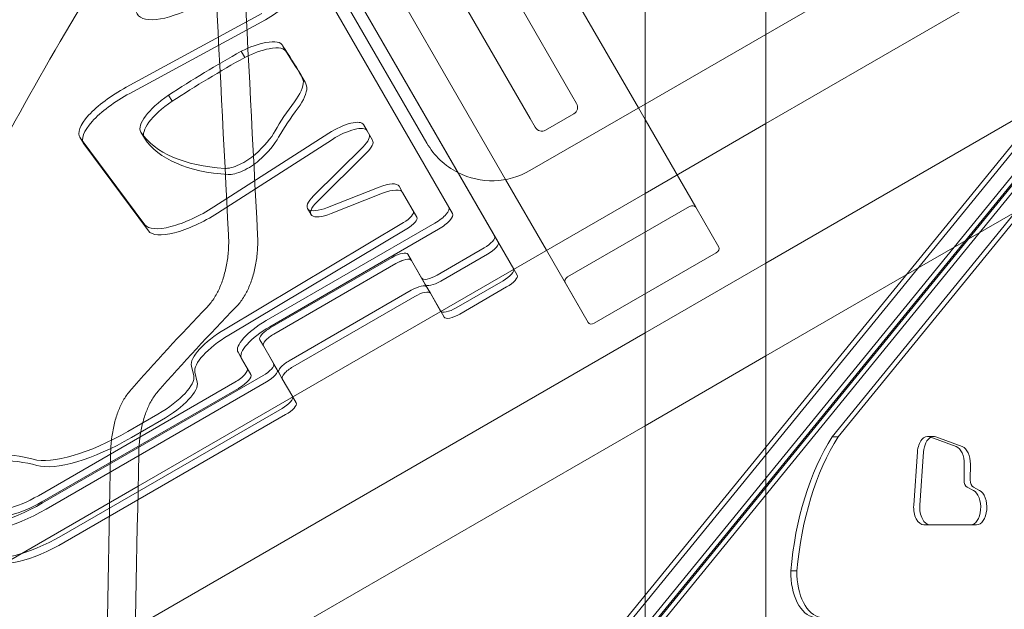
# Model space of a CAD drawing. Units: millimetres. Extents: x -3350 to 2842, y -2262 to 2527.
# Drawn here: x -1700 to -1309, y 68 to 302 of the extents above; entities that cross this region are included whole.
import ezdxf

# ---------------------------------------------------------------- set-up
doc = ezdxf.new("R2010")
doc.units = ezdxf.units.MM
doc.linetypes.add('STRICHPUNKT', pattern=[1, 0.5, -0.25, 0, -0.25])
doc.layers.get('0').update_dxf_attribs({"true_color": 0xe7f0ff})
doc.layers.add('SICHER-MIN', color=7, linetype='STRICHPUNKT')

msp = doc.modelspace()

# ---------------------------------------------------------------- linework, layer by layer
at = {"color": 0, "linetype": 'Continuous', "lineweight": 0}
for p, q in [((-1661.066, 625.328, 0), (-1454.235, 267.086, 0)), ((-1507.078, 238.613, 0), (-1694.643, 563.485, 0)), ((-1451.595, 73.35, 0), (-1451.595, 563.868, 0)), ((-1403.595, 132.216, 0), (-1403.595, 563.868, 0)), ((-1480.802, 272.34, 0), (-1541.325, 377.169, 0)), ((-1608.401, 374.377, 0), (-1538.401, 253.134, 0)), ((-1557.779, 367.669, 0), (-1497.256, 262.84, 0)), ((-1403.595, 296.323, 0), (-1284.494, 365.086, 0)), ((-1531.78, 360.637, 0), (-1480.802, 272.34, 0)), ((-1497.256, 262.84, 0), (-1548.235, 351.137, 0)), ((-1510.015, 213.7, 0), (-1586.515, 346.202, 0)), ((-1586.515, 346.202, 0), (-1510.015, 213.7, 0)), ((-1595.175, 341.202, 0), (-1528.175, 225.155, 0)), ((-1269.132, 338.479, 0), (-1403.595, 260.847, 0)), ((-1503.825, 202.979, 0), (-1578.972, 333.138, 0)), ((-1604.007, 304.612, 0), (-1657.958, 275.326, 0)), ((-1656.544, 272.876, 0), (-1602.592, 302.163, 0)), ((-1266.671, 300.134, 0), (-1531.365, -24.477, 0)), ((-1264.23, 300.134, 0), (-1528.924, -24.477, 0)), ((-1264.23, 300.134, 0), (-1528.924, -24.477, 0)), ((-1253.65, 300.134, 0), (-1518.344, -24.477, 0)), ((-1253.65, 300.134, 0), (-1518.344, -24.477, 0)), ((-1251.209, 300.134, 0), (-1515.903, -24.477, 0)), ((-1451.595, 268.61, 0), (-1403.595, 296.323, 0)), ((-1594.409, 289.569, 0), (-1595.823, 292.018, 0)), ((-1594.246, 289.211, 0), (-1595.661, 291.66, 0)), ((-1527.993, -32.62, 0), (-1263.298, 291.99, 0)), ((-1260.857, 291.99, 0), (-1525.551, -32.62, 0)), ((-1187.563, 293.197, 0), (-1347.732, 200.724, 0)), ((-1610.77, 287.173, 0), (-1612.184, 289.623, 0)), ((-1587.129, 277.957, 0), (-1588.544, 280.406, 0)), ((-1258.914, 281.404, 0), (-1377.212, 136.328, 0)), ((-1374.771, 136.328, 0), (-1256.473, 281.404, 0)), ((-1639.693, 269.756, 0), (-1641.107, 272.206, 0)), ((-1478.802, 268.876, 0), (-1480.802, 272.34, 0)), ((-1290.798, 270.545, 0), (-1403.595, 205.422, 0)), ((-1497.42, 242.153, 0), (-1451.595, 268.61, 0)), ((-1454.235, 267.086, 0), (-1451.595, 262.514, 0)), ((-1497.256, 262.84, 0), (-1495.256, 259.376, 0)), ((-1479.9, 264.778, 0), (-1491.158, 258.278, 0)), ((-1451.595, 262.514, 0), (-1431.47, 227.656, 0)), ((-1562.148, 257.997, 0), (-1563.562, 260.447, 0)), ((-1403.595, 260.847, 0), (-1451.595, 233.135, 0)), ((-1674.974, 253.026, 0), (-1676.389, 255.476, 0)), ((-1676.219, 255.217, 0), (-1650.539, 220.655, 0)), ((-1650.747, 255.013, 0), (-1652.161, 257.462, 0)), ((-1623.065, 227.727, 0), (-1577.385, 257.04, 0)), ((-1575.971, 254.591, 0), (-1621.65, 225.278, 0)), ((-1559.966, 254.218, 0), (-1562.148, 257.997, 0)), ((-1649.125, 218.206, 0), (-1674.804, 252.768, 0)), ((-1563.769, 251.661, 0), (-1583.481, 232.141, 0)), ((-1582.067, 229.692, 0), (-1562.355, 249.212, 0)), ((-1577.916, 227.514, 0), (-1557.385, 235.591, 0)), ((-1548.017, 233.521, 0), (-1549.431, 235.971, 0)), ((-1490.835, 210.48, 0), (-1507.078, 238.613, 0)), ((-1451.595, 233.135, 0), (-1653.226, 116.723, 0)), ((-1555.971, 233.142, 0), (-1576.502, 225.065, 0)), ((-1542.318, 223.65, 0), (-1548.017, 233.521, 0)), ((-1584.456, 224.685, 0), (-1585.87, 227.134, 0)), ((-1482.406, 199.88, 0), (-1433.909, 227.88, 0)), ((-1431.47, 227.656, 0), (-1422.277, 211.734, 0)), ((-1542.318, 223.65, 0), (-1543.732, 226.1, 0)), ((-1547.7, 221.502, 0), (-1618.567, 179.183, 0)), ((-1602.301, 182.545, 0), (-1535.184, 221.295, 0)), ((-1617.153, 176.734, 0), (-1546.286, 219.052, 0)), ((-1533.77, 218.845, 0), (-1600.887, 180.095, 0)), ((-1552.137, 207.658, 0), (-1600.635, 179.658, 0)), ((-1544.527, 206.476, 0), (-1545.941, 208.926, 0)), ((-1544.527, 206.476, 0), (-1545.941, 208.926, 0)), ((-1515.625, 211.417, 0), (-1534.245, 200.667, 0)), ((-1532.831, 198.218, 0), (-1514.211, 208.968, 0)), ((-1514.211, 208.968, 0), (-1532.831, 198.218, 0)), ((-1474.239, 181.734, 0), (-1490.835, 210.48, 0)), ((-1423.302, 209.509, 0), (-1471.8, 181.509, 0)), ((-1599.22, 177.208, 0), (-1550.723, 205.208, 0)), ((-1550.723, 205.208, 0), (-1599.22, 177.208, 0)), ((-1544.527, 206.476, 0), (-1539.027, 196.95, 0)), ((-1539.027, 196.95, 0), (-1544.527, 206.476, 0)), ((-1538.399, 195.862, 0), (-1544.527, 206.476, 0)), ((-1403.595, 205.422, 0), (-1451.595, 177.709, 0)), ((-1502.472, 200.636, 0), (-1503.825, 202.979, 0)), ((-1347.732, 200.724, 0), (-1403.595, 168.471, 0)), ((-1539.027, 196.95, 0), (-1540.441, 199.4, 0)), ((-1536.985, 193.414, 0), (-1539.027, 196.95, 0)), ((-1536.984, 193.412, 0), (-1538.399, 195.862, 0)), ((-1536.984, 193.412, 0), (-1538.399, 195.862, 0)), ((-1508.083, 198.354, 0), (-1526.702, 187.604, 0)), ((-1526.702, 187.604, 0), (-1508.083, 198.354, 0)), ((-1525.288, 185.154, 0), (-1506.669, 195.904, 0)), ((-1474.239, 181.734, 0), (-1483.431, 197.656, 0)), ((-1544.595, 194.594, 0), (-1593.092, 166.594, 0)), ((-1593.092, 166.594, 0), (-1544.595, 194.594, 0)), ((-1591.678, 164.144, 0), (-1543.18, 192.144, 0)), ((-1532.899, 186.336, 0), (-1536.985, 193.414, 0)), ((-1536.984, 193.412, 0), (-1532.837, 186.229, 0)), ((-1532.837, 186.229, 0), (-1532.899, 186.336, 0)), ((-1531.484, 183.886, 0), (-1532.837, 186.229, 0)), ((-1532.837, 186.229, 0), (-1531.484, 183.886, 0)), ((-1451.595, 177.709, 0), (-1654.307, 60.673, 0)), ((-1604.831, 174.926, 0), (-1603.416, 172.476, 0)), ((-1603.416, 172.476, 0), (-1604.831, 174.926, 0)), ((-1597.916, 162.95, 0), (-1603.416, 172.476, 0)), ((-1597.288, 161.862, 0), (-1603.416, 172.476, 0)), ((-1603.416, 172.476, 0), (-1597.916, 162.95, 0)), ((-1612.077, 167.476, 0), (-1613.491, 169.926, 0)), ((-1612.077, 167.476, 0), (-1613.491, 169.926, 0)), ((-1403.595, 168.471, 0), (-1451.595, 140.759, 0)), ((-1612.077, 167.476, 0), (-1608.41, 161.125, 0)), ((-1597.916, 162.95, 0), (-1599.331, 165.4, 0)), ((-1603.527, 160.667, 0), (-1691.216, 110.04, 0)), ((-1632.036, 164.466, 0), (-1631.087, 160.557, 0)), ((-1629.673, 158.107, 0), (-1630.622, 162.017, 0)), ((-1608.41, 161.125, 0), (-1609.824, 163.575, 0)), ((-1591.788, 152.336, 0), (-1597.916, 162.95, 0)), ((-1595.874, 159.412, 0), (-1597.288, 161.862, 0)), ((-1597.288, 161.862, 0), (-1595.874, 159.412, 0)), ((-1692.883, 112.927, 0), (-1614.72, 158.054, 0)), ((-1689.802, 107.591, 0), (-1602.113, 158.218, 0)), ((-1602.113, 158.218, 0), (-1689.802, 107.591, 0)), ((-1591.727, 152.229, 0), (-1595.874, 159.412, 0)), ((-1613.306, 155.605, 0), (-1691.469, 110.477, 0)), ((-1590.374, 149.886, 0), (-1591.788, 152.336, 0)), ((-1590.374, 149.886, 0), (-1591.727, 152.229, 0)), ((-1595.984, 147.604, 0), (-1683.674, 96.976, 0)), ((-1683.674, 96.976, 0), (-1595.984, 147.604, 0)), ((-1682.259, 94.527, 0), (-1594.57, 145.154, 0)), ((-1645.317, 145.393, 0), (-1657.329, 138.457, 0)), ((-1655.915, 136.008, 0), (-1643.902, 142.943, 0)), ((-1451.595, 140.759, 0), (-1655.025, 23.308, 0)), ((-1374.771, 136.328, 0), (-1377.212, 136.328, 0)), ((-1336.776, 136.505, 0), (-1339.218, 136.505, 0)), ((-1338.36, 136.348, 0), (-1327.861, 132.451, 0)), ((-1325.42, 132.451, 0), (-1335.919, 136.348, 0)), ((-1403.595, -566.978, 0), (-1403.595, 132.216, 0)), ((-1344.741, 109.17, 0), (-1343.257, 130.343, 0)), ((-1340.815, 130.343, 0), (-1342.299, 109.17, 0)), ((-1324.652, 125.455, 0), (-1324.732, 119.179, 0)), ((-1322.29, 119.179, 0), (-1322.211, 125.455, 0)), ((-1653.226, 116.723, 0), (-1738.018, 67.768, 0)), ((-1323.477, 116.271, 0), (-1321.031, 115.041, 0)), ((-1318.589, 115.041, 0), (-1321.036, 116.271, 0)), ((-1322.172, 101.322, 0), (-1340.703, 101.332, 0)), ((-1338.262, 101.332, 0), (-1322.095, 101.323, 0)), ((-1319.729, 101.322, 0), (-1322.171, 101.322, 0)), ((-1322.095, 101.323, 0), (-1319.731, 101.322, 0)), ((-1391.195, 83.014, 0), (-1393.637, 83.014, 0)), ((-1451.595, -535.439, 0), (-1451.595, 73.35, 0))]:
    msp.add_line(p, q, dxfattribs=at)
for centre, radius, start, end in [((-1481.4, 267.376, 0), 3, 300, 30), ((-1492.658, 260.876, 0), 3, 210, 300), ((-1512.42, 268.134, 0), 30, 210, 243.09083), ((-1512.42, 268.134, 0), 30, 243.09083, 300)]:
    msp.add_arc(centre, radius, start, end, dxfattribs=at)
for centre, major_axis, ratio, start_param, end_param in [((3.948, 933.977, 0), (-1801.333, -1040), 0.3333334, 5.5121378, 6.0070351), ((5.362, 931.528, 0), (-1801.333, -1040), 0.3333334, 5.5121378, 6.0070351), ((3.948, 933.977, 0), (-1809.993, -1045), 0.3333334, 5.5121378, 5.8838748), ((11.49, 920.913, 0), (-1809.993, -1045), 0.3333334, 5.6284406, 6.0070351), ((11.49, 920.913, 0), (-1809.993, -1045), 0.3333334, 5.6284406, 6.0070351), ((12.905, 918.464, 0), (-1809.993, -1045), 0.3333334, 5.6262452, 6.0070351), ((-149.115, 9701.101, 0), (0, 18974.438), 0.0893366, 2.0811662, 2.0942285), ((-149.115, 9701.101, 0), (0, -18862.502), 0.0893366, 5.2260843, 5.2392494), ((-1603.769, 306.088, 0), (10.392, 6), 0.3333334, 4.6336994, 6.2831853), ((-1611.48, 282.979, 0), (15.657, 9.039), 0.3333334, 6.2181627, 7.066556), ((-1612.123, 282.661, 0), (16.019, 9.249), 0.3333334, 0.750731, 1.3843908), ((-1610.709, 280.212, 0), (16.019, 9.249), 0.3333334, 0.750731, 1.3843908), ((-1610.066, 280.53, 0), (15.657, 9.039), 0.3333334, 6.2181627, 7.066556), ((-3885.37, -1051.727, 0), (2299.491, 1327.612), 0.3333334, 0.0059291, 0.0209629), ((-1588.597, 234.621, 0), (154.515, 89.209), 0.3333334, 1.5311344, 1.7209066), ((-1587.183, 232.171, 0), (-154.515, -89.209), 0.3333334, 4.672727, 4.8624992), ((-3883.956, -1054.176, 0), (2299.491, 1327.612), 0.3333334, 0.0059291, 0.0209629), ((-1661.521, 238.311, 0), (72.961, 42.124), 0.3333334, 6.1779527, 6.2820228), ((-1655.604, 267.476, 0), (-20.785, -12), 0.3333334, 4.6336994, 6.3218043), ((-1622.348, 260.555, 0), (34.233, 19.765), 0.3333334, 5.6406797, 6.0824379), ((-1620.934, 258.105, 0), (34.233, 19.765), 0.3333334, 5.6406797, 6.0824379), ((-1660.107, 235.861, 0), (72.961, 42.124), 0.3333334, 6.1779527, 6.2820228), ((-1654.19, 265.026, 0), (20.785, 12), 0.3333334, 1.4921067, 3.1802116), ((-1632.534, 268.724, 0), (19.598, 11.315), 0.3333334, 1.8246897, 3.1336303), ((-1631.119, 266.275, 0), (-19.598, -11.315), 0.3333334, 4.9662823, 6.275223), ((-1475.536, 300.944, 0), (-127.792, -73.781), 0.3333334, 5.6135013, 5.765138), ((-1474.122, 298.495, 0), (-127.792, -73.781), 0.3333334, 5.6135013, 5.765138), ((-1573.955, 254.447, 0), (10.392, 6), 0.3333334, -0.0000001, 1.7107444), ((-1572.54, 251.997, 0), (-10.392, -6), 0.3333334, 3.1415926, 4.852337), ((-1471.708, 363.74, 0), (-181.42, -104.743), 0.3333334, 0.0259678, 0.459916), ((-1470.294, 361.29, 0), (-181.42, -104.743), 0.3333334, 0.0259678, 0.459916), ((-1626.885, 247.786, 0), (-28.962, -16.721), 0.3333334, 2.1360851, 2.6480576), ((-1625.47, 245.336, 0), (28.962, 16.721), 0.3333334, 5.2776778, 5.7896502), ((-1571.773, 250.668, 0), (10.392, 6), 0.3333334, 5.379845, 6.2831853), ((-1570.359, 248.218, 0), (10.392, 6), 0.3333334, 5.379845, 6.2831853), ((-1612.259, 248.368, 0), (-8.013, -4.626), 0.3333334, 0.4549186, 2.1360851), ((-1610.845, 245.918, 0), (-8.013, -4.626), 0.3333334, 0.4549186, 2.1360851), ((-1559.823, 229.971, 0), (10.392, 6), 0.3333334, -0.0000001, 1.1482119), ((-1575.478, 233.134, 0), (-10.392, -6), 0.3333334, 5.379845, 7.4313973), ((-1558.409, 227.521, 0), (-10.392, -6), 0.3333334, 3.1415926, 4.2898046), ((-1629.925, 232.914, 0), (-20.785, -12), 0.3333334, 0.038619, 1.7107444), ((-1574.064, 230.685, 0), (10.392, 6), 0.3333334, 2.2382524, 4.2898046), ((-1536.518, 223.604, 0), (6.928, 4), 0.3333334, 4.7123889, 6.2831853), ((-1433.202, 226.656, 0), (1.732, 1), 0.7071068, 0, 1.5707963), ((-1628.511, 230.464, 0), (-20.785, -12), 0.3333334, 0.038619, 1.7107444), ((-1548.928, 223.1, 0), (5.196, 3), 0.3333334, 4.7565212, 6.2831853), ((-1547.514, 220.65, 0), (5.196, 3), 0.3333334, 4.7565212, 6.2831853), ((-1535.103, 221.155, 0), (6.928, 4), 0.3333334, 4.7123889, 6.2831853), ((-1516.625, 213.15, 0), (-5.196, -3), 0.3333334, 1.5707963, 3.1415926), ((-1515.211, 210.7, 0), (5.196, 3), 0.3333334, 4.712389, 6.2831853), ((-1515.211, 210.7, 0), (-5.196, -3), 0.3333334, 1.5707963, 3.1415926), ((-1424.009, 210.734, 0), (-1.732, -1), 0.7071068, 1.5707963, 3.1415926), ((-1551.137, 205.926, 0), (-5.196, -3), 0.3333334, 3.1415926, 4.7123889), ((-1549.723, 203.476, 0), (5.196, 3), 0.3333334, -0.0000001, 1.5707963), ((-1549.723, 203.476, 0), (-5.196, -3), 0.3333334, 3.1415926, 4.7123889), ((-1535.245, 202.4, 0), (-5.196, -3), 0.3333334, -0.0000001, 1.5707963), ((-1509.083, 200.086, 0), (-5.196, -3), 0.3333334, 1.5707963, 3.1415926), ((-1509.083, 200.086, 0), (5.196, 3), 0.3333334, 4.712389, 6.2831853), ((-1507.669, 197.636, 0), (5.196, 3), 0.3333334, 4.712389, 6.2831853), ((-1481.699, 198.656, 0), (1.732, 1), 0.7071068, 1.5707963, 3.1415926), ((-1543.595, 192.862, 0), (-5.196, -3), 0.3333334, 3.1415926, 4.7123889), ((-1543.595, 192.862, 0), (5.196, 3), 0.3333334, -0.0000001, 1.5707963), ((-1533.831, 199.95, 0), (-5.196, -3), 0.3333334, -0.0000001, 1.5707963), ((-1533.831, 199.95, 0), (-5.196, -3), 0.3333334, -0.0000001, 1.5707963), ((-1542.18, 190.412, 0), (5.196, 3), 0.3333334, -0.0000001, 1.5707963), ((-149.115, -300.47, 0), (1695.111, 0), 0.5867641, 2.6281436, 2.6667142), ((-149.115, -300.47, 0), (1685.111, 0), 0.5867641, 2.624794, 2.6636608), ((-1527.702, 189.336, 0), (-5.196, -3), 0.3333334, -0.0000001, 1.5707963), ((-1527.702, 189.336, 0), (-5.196, -3), 0.3333334, -0.0000001, 1.5707963), ((-1526.288, 186.886, 0), (-5.196, -3), 0.3333334, -0.0000001, 1.5707963), ((-1599.635, 177.926, 0), (13.856, 8), 0.3333334, 1.5707963, 3.1415926), ((-1472.507, 182.734, 0), (-1.732, -1), 0.7071068, 0, 1.5707963), ((-1614.473, 173.857, 0), (-17.321, -10), 0.3333334, 4.7565212, 6.1856526), ((-1613.059, 171.407, 0), (17.321, 10), 0.3333334, 1.6149286, 3.04406), ((-1598.22, 175.476, 0), (-13.856, -8), 0.3333334, 4.7123889, 6.2831853), ((-1599.635, 177.926, 0), (-5.196, -3), 0.3333334, 4.7123889, 6.2831853), ((-1598.22, 175.476, 0), (-5.196, -3), 0.3333334, 4.7123889, 6.2831853), ((-1598.22, 175.476, 0), (-5.196, -3), 0.3333334, 4.7123889, 6.2831853), ((-1604.527, 162.4, 0), (-5.196, -3), 0.3333334, 1.5707963, 3.1415926), ((-1592.092, 164.862, 0), (-5.196, -3), 0.3333334, 4.7123889, 6.2831853), ((-1592.092, 164.862, 0), (-5.196, -3), 0.3333334, 4.7123889, 6.2831853), ((-1615.886, 160.075, 0), (6.062, 3.5), 0.3333334, 4.7123889, 6.2831853), ((-1614.472, 157.625, 0), (6.062, 3.5), 0.3333334, 4.7123889, 6.2831853), ((-1603.113, 159.95, 0), (5.196, 3), 0.3333334, 4.712389, 6.2831853), ((-1603.113, 159.95, 0), (-5.196, -3), 0.3333334, 1.5707963, 3.1415926), ((-1590.678, 162.412, 0), (-5.196, -3), 0.3333334, 4.7123889, 6.2831853), ((-1648.65, 151.166, 0), (17.321, 10), 0.3333334, 4.7123889, 6.1856526), ((-1647.236, 148.717, 0), (17.321, 10), 0.3333334, 4.7123889, 6.1856526), ((-1596.984, 149.336, 0), (-5.196, -3), 0.3333334, 1.5707963, 3.1415926), ((-1596.984, 149.336, 0), (5.196, 3), 0.3333334, 4.712389, 6.2831853), ((-1595.57, 146.886, 0), (5.196, 3), 0.3333334, 4.712389, 6.2831853), ((-1663.996, 150.004, 0), (-34.641, -20), 0.3333334, 0.3108144, 1.5707963), ((-1662.582, 147.555, 0), (34.641, 20), 0.3333334, 3.452407, 4.712389), ((-1341.766, 69.844, 0), (0, 90.225), 0.5811241, 0.7423666, 1.4243025), ((-1339.325, 69.844, 0), (0, 90.225), 0.5811241, 0.7423666, 1.4243025), ((-1339.218, 129.505, 0), (0, 7), 0.5811241, 6.0707436, 7.7339438), ((-1336.776, 129.505, 0), (0, -7), 0.5811241, 3.4376955, 4.5923512), ((-1336.776, 129.505, 0), (0, -7), 0.5811241, 2.9291509, 3.4376955), ((-1813.292, 41.089, 0), (132.502, 76.5), 0.3333334, 0.3108144, 1.1509925), ((-1811.878, 38.639, 0), (132.502, 76.5), 0.3333334, 0.3108144, 1.1509925), ((-149.115, -19760.371, 0), (0, -44347.533), 0.0382233, 4.2473006, 4.2531557), ((-149.115, -19760.371, 0), (0, 44085.913), 0.0382233, 1.1027279, 1.1086264), ((-1328.719, 125.608, 0), (0, 7), 0.5811241, 4.6905409, 6.0707436), ((-1326.278, 125.608, 0), (0, 7), 0.5811241, 4.6905409, 6.0707436), ((-1322.988, 119.15, 0), (0, -3), 0.5811241, 4.7027321, 5.9990865), ((-1320.547, 119.15, 0), (0, 3), 0.5811241, 1.5611395, 2.8574939), ((-1322.171, 108.322, 0), (0, 7), 0.5811241, 3.1412915, 5.9990865), ((-1319.729, 108.322, 0), (0, 7), 0.5811241, 3.1412915, 5.9990865), ((-1696.216, 118.7, 0), (-25.981, -15), 0.3333334, 0.1253278, 1.5707963), ((-1696.216, 118.7, 0), (17.321, 10), 0.3333334, 3.2669205, 4.712389), ((-1694.802, 116.251, 0), (-17.321, -10), 0.3333334, 0.1253278, 1.5707963), ((-1694.802, 116.251, 0), (-25.981, -15), 0.3333334, 0.1253278, 1.5707963), ((-1694.802, 116.251, 0), (-25.981, -15), 0.3333334, 0.1253278, 1.5707963), ((-1340.702, 108.332, 0), (0, -7), 0.5811241, 4.5923512, 6.2828842), ((-1338.261, 108.332, 0), (0, -7), 0.5811241, 4.5923512, 6.2828842), ((-1688.674, 105.636, 0), (-25.981, -15), 0.3333334, 0.1253278, 1.5707963), ((-1688.674, 105.636, 0), (-25.981, -15), 0.3333334, 0.1253278, 1.5707963), ((-1687.259, 103.187, 0), (-25.981, -15), 0.3333334, 0.1253278, 1.5707963), ((-1383.25, 82.319, 0), (0, -17.887), 0.5811241, 4.6735642, 6.1962854), ((-1380.808, 82.319, 0), (0, 17.887), 0.5811241, 1.5319715, 3.0546927)]:
    msp.add_ellipse(centre, major_axis=major_axis, ratio=ratio, start_param=start_param, end_param=end_param, dxfattribs=at)
msp.add_ellipse((-1632.842, 316.442, 0), major_axis=(20.785, 12), ratio=0.3723182, dxfattribs=at)
for points, knots in [([(-1631.063, 459.156, 0), (-1653.577, 428.987, 0), (-1674.339, 399.269, 0), (-1719.464, 329.75, 0), (-1742.171, 290.435, 0), (-1780.338, 214.208, 0), (-1795.8, 177.296, 0), (-1819.197, 106.174, 0), (-1827.134, 71.958, 0), (-1831.139, 39.232, 0)], [0.91135108, 0.91135108, 0.91135108, 0.91135108, 0.99171837, 0.99171837, 1.10277844, 1.10277844, 1.21383851, 1.21383851, 1.32489859, 1.32489859, 1.32489859, 1.32489859]), ([(-1839.995, 71.595, 0), (-1839.041, 77.664, 0), (-1837.917, 83.873, 0), (-1835.249, 96.908, 0), (-1833.685, 103.749, 0), (-1830.16, 117.714, 0), (-1828.199, 124.837, 0), (-1823.878, 139.35, 0), (-1821.518, 146.738, 0), (-1816.397, 161.76, 0), (-1813.638, 169.394, 0), (-1807.724, 184.885, 0), (-1804.57, 192.742, 0), (-1797.877, 208.655, 0), (-1794.339, 216.711, 0), (-1786.889, 232.997, 0), (-1782.979, 241.226, 0), (-1774.802, 257.83, 0), (-1770.536, 266.205, 0), (-1761.669, 283.073, 0), (-1757.067, 291.566, 0), (-1747.552, 308.638, 0), (-1742.638, 317.217, 0), (-1732.526, 334.429, 0), (-1727.327, 343.062, 0), (-1716.675, 360.347, 0), (-1711.221, 368.999, 0), (-1700.092, 386.288, 0), (-1694.416, 394.925, 0), (-1682.878, 412.146, 0), (-1677.016, 420.731, 0), (-1665.378, 437.473, 0), (-1659.609, 445.634, 0), (-1653.789, 453.737, 0)], [2.4418388, 2.4418388, 2.4418388, 2.4418388, 46.8464021, 46.8464021, 93.6928042, 93.6928042, 140.5392063, 140.5392063, 187.3856084, 187.3856084, 234.2320105, 234.2320105, 281.0784127, 281.0784127, 327.9248148, 327.9248148, 374.7712169, 374.7712169, 421.617619, 421.617619, 468.4640211, 468.4640211, 515.3104232, 515.3104232, 562.1568253, 562.1568253, 609.0032274, 609.0032274, 655.8496295, 655.8496295, 702.6960316, 702.6960316, 747.6909199, 747.6909199, 747.6909199, 747.6909199]), ([(-1642.514, 453.737, 0), (-1648.374, 445.64, 0), (-1654.183, 437.484, 0), (-1665.9, 420.75, 0), (-1671.803, 412.17, 0), (-1683.419, 394.956, 0), (-1689.134, 386.323, 0), (-1700.339, 369.039, 0), (-1705.829, 360.389, 0), (-1716.553, 343.109, 0), (-1721.787, 334.477, 0), (-1731.967, 317.268, 0), (-1736.913, 308.69, 0), (-1746.492, 291.619, 0), (-1751.125, 283.127, 0), (-1760.051, 266.259, 0), (-1764.346, 257.883, 0), (-1772.576, 241.278, 0), (-1776.513, 233.048, 0), (-1784.012, 216.76, 0), (-1787.574, 208.703, 0), (-1794.311, 192.786, 0), (-1797.486, 184.927, 0), (-1803.439, 169.432, 0), (-1806.217, 161.796, 0), (-1811.371, 146.769, 0), (-1813.747, 139.378, 0), (-1818.097, 124.861, 0), (-1820.07, 117.734, 0), (-1823.618, 103.764, 0), (-1825.192, 96.92, 0), (-1827.878, 83.879, 0), (-1829.009, 77.667, 0), (-1829.97, 71.595, 0)], [1.8536258, 1.8536258, 1.8536258, 1.8536258, 46.8697402, 46.8697402, 93.7394804, 93.7394804, 140.6092207, 140.6092207, 187.4789609, 187.4789609, 234.3487011, 234.3487011, 281.2184413, 281.2184413, 328.0881816, 328.0881816, 374.9579218, 374.9579218, 421.827662, 421.827662, 468.6974022, 468.6974022, 515.5671424, 515.5671424, 562.4368827, 562.4368827, 609.3066229, 609.3066229, 656.1763631, 656.1763631, 703.0461033, 703.0461033, 747.473943, 747.473943, 747.473943, 747.473943]), ([(-1615.096, 399.609, 0), (-1628.489, 380.821, 0), (-1641.129, 362.27, 0), (-1678.295, 305.017, 0), (-1700.086, 267.258, 0), (-1736.414, 194.739, 0), (-1750.949, 159.979, 0), (-1772.674, 94.041, 0), (-1779.862, 62.868, 0), (-1783.452, 33.75, 0)], [0.93963716, 0.93963716, 0.93963716, 0.93963716, 0.99168371, 0.99168371, 1.10260748, 1.10260748, 1.21353125, 1.21353125, 1.32445501, 1.32445501, 1.32445501, 1.32445501]), ([(-1617.266, 216.621, 0), (-1617.219, 215.724, 0), (-1617.197, 214.832, 0), (-1617.197, 213.015, 0), (-1617.222, 212.065, 0), (-1617.327, 210.157, 0), (-1617.406, 209.199, 0), (-1617.619, 207.295, 0), (-1617.753, 206.348, 0), (-1618.072, 204.482, 0), (-1618.257, 203.563, 0), (-1618.676, 201.769, 0), (-1618.91, 200.893, 0), (-1619.419, 199.198, 0), (-1619.695, 198.378, 0), (-1620.28, 196.806, 0), (-1620.59, 196.054, 0), (-1621.235, 194.627, 0), (-1621.57, 193.952, 0), (-1622.309, 192.584, 0), (-1622.73, 191.877, 0), (-1623.614, 190.538, 0), (-1624.077, 189.905, 0), (-1624.913, 188.878, 0), (-1625.278, 188.465, 0), (-1625.651, 188.077, 0)], [94.276995, 94.276995, 94.276995, 94.276995, 96.9188934, 96.9188934, 99.7286683, 99.7286683, 102.5384432, 102.5384432, 105.3482181, 105.3482181, 108.157993, 108.157993, 110.9677679, 110.9677679, 113.7775428, 113.7775428, 116.5873177, 116.5873177, 119.3970926, 119.3970926, 122.660858, 122.660858, 125.9246234, 125.9246234, 128.3409543, 128.3409543, 128.3409543, 128.3409543]), ([(-1614.16, 188.077, 0), (-1613.783, 188.466, 0), (-1613.414, 188.88, 0), (-1612.571, 189.909, 0), (-1612.104, 190.543, 0), (-1611.212, 191.884, 0), (-1610.787, 192.591, 0), (-1610.043, 193.96, 0), (-1609.706, 194.634, 0), (-1609.057, 196.06, 0), (-1608.745, 196.812, 0), (-1608.155, 198.383, 0), (-1607.877, 199.202, 0), (-1607.364, 200.897, 0), (-1607.129, 201.772, 0), (-1606.707, 203.566, 0), (-1606.52, 204.484, 0), (-1606.199, 206.349, 0), (-1606.064, 207.296, 0), (-1605.85, 209.2, 0), (-1605.77, 210.157, 0), (-1605.665, 212.065, 0), (-1605.639, 213.015, 0), (-1605.639, 214.833, 0), (-1605.662, 215.725, 0), (-1605.708, 216.621, 0)], [65.5717424, 65.5717424, 65.5717424, 65.5717424, 67.9981147, 67.9981147, 71.2683728, 71.2683728, 74.538631, 74.538631, 77.3482454, 77.3482454, 80.1578598, 80.1578598, 82.9674742, 82.9674742, 85.7770886, 85.7770886, 88.586703, 88.586703, 91.3963174, 91.3963174, 94.2059318, 94.2059318, 97.0155463, 97.0155463, 99.6605818, 99.6605818, 99.6605818, 99.6605818]), ([(-1656.659, 154.305, 0), (-1656.985, 153.933, 0), (-1657.304, 153.537, 0), (-1658.048, 152.535, 0), (-1658.466, 151.907, 0), (-1659.26, 150.578, 0), (-1659.636, 149.878, 0), (-1660.3, 148.511, 0), (-1660.603, 147.831, 0), (-1661.184, 146.392, 0), (-1661.461, 145.635, 0), (-1661.985, 144.052, 0), (-1662.23, 143.226, 0), (-1662.682, 141.52, 0), (-1662.889, 140.639, 0), (-1663.258, 138.837, 0), (-1663.421, 137.914, 0), (-1663.701, 136.041, 0), (-1663.818, 135.092, 0), (-1664.004, 133.183, 0), (-1664.073, 132.225, 0), (-1664.145, 130.703, 0), (-1664.164, 130.138, 0), (-1664.175, 129.576, 0)], [161.6546267, 161.6546267, 161.6546267, 161.6546267, 163.9371147, 163.9371147, 167.1395855, 167.1395855, 170.3420564, 170.3420564, 173.1493959, 173.1493959, 175.9567354, 175.9567354, 178.7640749, 178.7640749, 181.5714144, 181.5714144, 184.3787538, 184.3787538, 187.1860933, 187.1860933, 189.9934328, 189.9934328, 191.6612319, 191.6612319, 191.6612319, 191.6612319]), ([(-1652.978, 129.576, 0), (-1652.967, 130.138, 0), (-1652.948, 130.703, 0), (-1652.875, 132.224, 0), (-1652.806, 133.183, 0), (-1652.619, 135.091, 0), (-1652.501, 136.04, 0), (-1652.219, 137.912, 0), (-1652.055, 138.835, 0), (-1651.683, 140.637, 0), (-1651.475, 141.517, 0), (-1651.02, 143.223, 0), (-1650.773, 144.048, 0), (-1650.246, 145.63, 0), (-1649.966, 146.387, 0), (-1649.382, 147.825, 0), (-1649.078, 148.505, 0), (-1648.409, 149.872, 0), (-1648.029, 150.573, 0), (-1647.229, 151.903, 0), (-1646.808, 152.531, 0), (-1646.057, 153.535, 0), (-1645.736, 153.932, 0), (-1645.406, 154.305, 0)], [1.1395545, 1.1395545, 1.1395545, 1.1395545, 2.8071178, 2.8071178, 5.6142355, 5.6142355, 8.4213533, 8.4213533, 11.228471, 11.228471, 14.0355888, 14.0355888, 16.8427065, 16.8427065, 19.6498243, 19.6498243, 22.456942, 22.456942, 25.6648372, 25.6648372, 28.8727325, 28.8727325, 31.1629001, 31.1629001, 31.1629001, 31.1629001])]:
    msp.add_open_spline(points, degree=3, knots=knots, dxfattribs=at)
at = {"layer": 'SICHER-MIN', "elevation": 0}
msp.add_lwpolyline([(-305.716, 2222.213, -0.0211465), (-175.238, 2186.5), (175.238, 2186.5, -0.1698124), (1231.193, 2158.023, -0.4339623), (2842.216, 651.406), (2842.216, -651.406, -0.4339623), (1231.193, -2158.023, -0.1698124), (175.238, -2186.5), (-175.238, -2186.5, -0.2331231), (-1574.724, -1976.976, -0.5295249), (-3238.807, 81.276), (-3238.807, 81.276, -0.3739509), (-2588.022, 1972.602), (-1959.912, 2335.002, -0.2954809)], format="xyb", close=True, dxfattribs=at)

doc.saveas('drawing.dxf')
